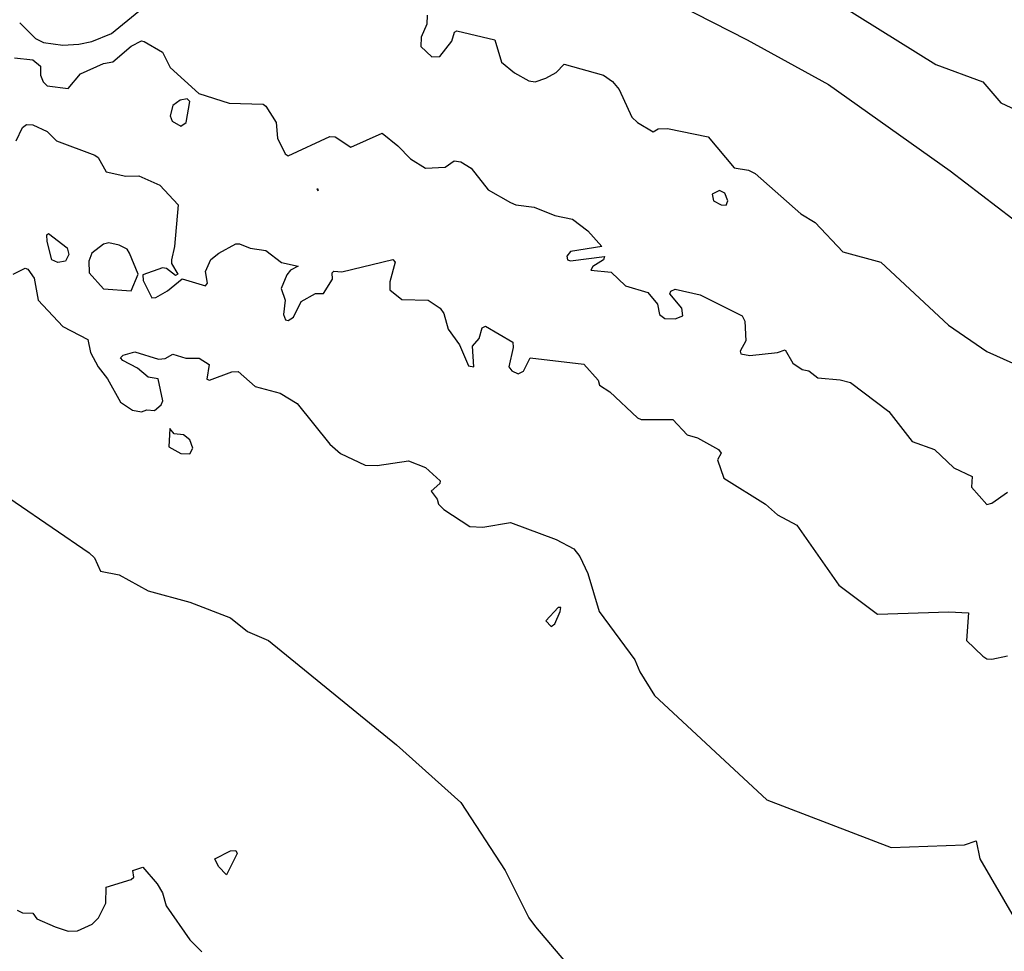
# Model space of a CAD drawing. Extents: x 526342 to 526453, y 3529656 to 3529788.
# Drawn here: x 526410 to 526419, y 3529665 to 3529674 of the extents above; entities that cross this region are included whole.
import ezdxf

# ---------------------------------------------------------------- set-up
doc = ezdxf.new("R2010")
doc.units = 0

msp = doc.modelspace()

# ---------------------------------------------------------------- linework, layer by layer
at = {"layer": 'Contours'}
for points in [[(526417.0296, 3529674.2127, -5.8), (526418.0819, 3529673.5525, -5.8), (526418.5173, 3529673.392, -5.8), (526418.6844, 3529673.1989, -5.8), (526418.9164, 3529673.09, -5.8)], [(526409.6139, 3529673.9367, -6.2), (526409.7603, 3529673.7916, -6.2), (526409.833, 3529673.7547, -6.2), (526410.0144, 3529673.7321, -6.2), (526410.1596, 3529673.7399, -6.2), (526410.2805, 3529673.7654, -6.2), (526410.462, 3529673.8404, -6.2), (526410.7159, 3529674.0444, -6.2)], [(526415.6991, 3529674.108, -6), (526416.3402, 3529673.7803, -6), (526417.0901, 3529673.367, -6), (526418.2149, 3529672.5708, -6), (526419.0858, 3529671.9045, -6)], [(526413.3822, 3529674.0093, -6.2), (526413.3776, 3529673.9246, -6.2), (526413.3254, 3529673.8037, -6.2), (526413.3218, 3529673.719, -6.2), (526413.4252, 3529673.6221, -6.2), (526413.4978, 3529673.6274, -6.2), (526413.6087, 3529673.7674, -6.2), (526413.6347, 3529673.852, -6.2), (526413.6551, 3529673.8625, -6.2), (526414.0079, 3529673.7795, -6.2), (526414.0686, 3529673.5739, -6.2), (526414.1872, 3529673.4769, -6.2), (526414.3203, 3529673.4017, -6.2), (526414.3808, 3529673.3929, -6.2), (526414.4775, 3529673.4269, -6.2), (526414.5743, 3529673.4775, -6.2), (526414.6469, 3529673.5545, -6.2), (526415.0097, 3529673.454, -6.2), (526415.0944, 3529673.3945, -6.2), (526415.1559, 3529673.3199, -6.2), (526415.2745, 3529673.0659, -6.2), (526415.3242, 3529673.0164, -6.2), (526415.4693, 3529672.9307, -6.2), (526415.5177, 3529672.959, -6.2), (526415.6024, 3529672.9596, -6.2), (526415.9799, 3529672.8844, -6.2), (526416.2192, 3529672.5956, -6.2), (526416.3523, 3529672.5752, -6.2), (526416.4127, 3529672.5461, -6.2), (526416.8361, 3529672.1708, -6.2), (526416.9691, 3529672.0908, -6.2), (526417.2231, 3529671.8211, -6.2), (526417.5739, 3529671.7236, -6.2), (526418.2005, 3529671.1427, -6.2), (526418.5536, 3529670.8989, -6.2), (526418.7955, 3529670.7902, -6.2)], [(526409.5669, 3529673.6139, -6.4), (526409.7362, 3529673.5961, -6.4), (526409.8074, 3529673.5376, -6.4), (526409.8073, 3529673.4529, -6.4), (526409.8308, 3529673.3924, -6.4), (526409.8693, 3529673.356, -6.4), (526410.0628, 3529673.33, -6.4), (526410.1755, 3529673.465, -6.4), (526410.3894, 3529673.562, -6.4), (526410.474, 3529673.578, -6.4), (526410.6434, 3529673.7206, -6.4), (526410.7401, 3529673.7703, -6.4), (526410.7643, 3529673.7658, -6.4), (526410.9337, 3529673.6663, -6.4), (526411.0062, 3529673.5239, -6.4), (526411.269, 3529673.2836, -6.4), (526411.5505, 3529673.1961, -6.4), (526411.865, 3529673.1864, -6.4), (526411.8892, 3529673.1684, -6.4), (526411.9863, 3529673.0175, -6.4), (526411.9976, 3529672.8723, -6.4), (526412.0686, 3529672.7272, -6.4), (526412.0948, 3529672.7078, -6.4), (526412.4818, 3529672.8852, -6.4), (526412.5302, 3529672.8836, -6.4), (526412.6754, 3529672.7883, -6.4), (526412.9656, 3529672.9165, -6.4), (526413.1108, 3529672.8011, -6.4), (526413.2255, 3529672.6788, -6.4), (526413.3648, 3529672.5931, -6.4), (526413.5462, 3529672.6046, -6.4), (526413.6309, 3529672.6631, -6.4), (526413.6913, 3529672.6522, -6.4), (526413.7881, 3529672.5924, -6.4), (526413.9453, 3529672.393, -6.4), (526414.151, 3529672.2777, -6.4), (526414.1993, 3529672.254, -6.4), (526414.3687, 3529672.2343, -6.4), (526414.5622, 3529672.1563, -6.4), (526414.7243, 3529672.1224, -6.4), (526414.8665, 3529672.0136, -6.4), (526414.9947, 3529671.8684, -6.4), (526414.7073, 3529671.823, -6.4), (526414.671, 3529671.7803, -6.4), (526414.6775, 3529671.7475, -6.4), (526414.7073, 3529671.7371, -6.4), (526415.0218, 3529671.7766, -6.4), (526415.0121, 3529671.7475, -6.4), (526414.9129, 3529671.6855, -6.4), (526414.894, 3529671.6507, -6.4), (526415.0823, 3529671.6319, -6.4), (526415.2146, 3529671.5056, -6.4), (526415.4209, 3529671.4456, -6.4), (526415.5116, 3529671.3363, -6.4), (526415.5278, 3529671.2395, -6.4), (526415.5782, 3529671.2052, -6.4), (526415.6749, 3529671.1998, -6.4), (526415.7439, 3529671.2274, -6.4), (526415.735, 3529671.3, -6.4), (526415.6251, 3529671.433, -6.4), (526415.633, 3529671.4572, -6.4), (526415.6749, 3529671.4765, -6.4), (526415.9047, 3529671.4213, -6.4), (526416.2918, 3529671.2285, -6.4), (526416.3188, 3529671.179, -6.4), (526416.327, 3529670.9976, -6.4), (526416.2742, 3529670.9008, -6.4), (526416.2797, 3529670.8761, -6.4), (526416.3644, 3529670.8609, -6.4), (526416.6184, 3529670.8882, -6.4), (526416.6909, 3529670.9132, -6.4), (526416.7615, 3529670.792, -6.4), (526416.8482, 3529670.7325, -6.4), (526416.9097, 3529670.7194, -6.4), (526416.9933, 3529670.6543, -6.4), (526417.1989, 3529670.6377, -6.4), (526417.2957, 3529670.6117, -6.4), (526417.6481, 3529670.3445, -6.4), (526417.8639, 3529670.0663, -6.4), (526418.0698, 3529669.9913, -6.4), (526418.2512, 3529669.8224, -6.4), (526418.4205, 3529669.7442, -6.4), (526418.4124, 3529669.6429, -6.4), (526418.5536, 3529669.4851, -6.4), (526418.602, 3529669.4977, -6.4), (526418.7471, 3529669.5996, -6.4)], [(526411.0985, 3529673.2231, -6.4), (526411.0308, 3529673.1747, -6.4), (526411.0066, 3529673.078, -6.4), (526411.0238, 3529673.0296, -6.4), (526411.103, 3529672.9819, -6.4), (526411.1517, 3529673.0175, -6.4), (526411.1873, 3529673.211, -6.4), (526411.1635, 3529673.2337, -6.4), (526411.0985, 3529673.2231, -6.4)], [(526409.5811, 3529672.8481, -6.6), (526409.6395, 3529672.9697, -6.6), (526409.6758, 3529672.9963, -6.6), (526409.7362, 3529672.9946, -6.6), (526409.8693, 3529672.934, -6.6), (526409.954, 3529672.8468, -6.6), (526410.31, 3529672.7151, -6.6), (526410.341, 3529672.6933, -6.6), (526410.4136, 3529672.5608, -6.6), (526410.595, 3529672.5195, -6.6), (526410.7159, 3529672.5245, -6.6), (526410.9095, 3529672.4376, -6.6), (526411.0801, 3529672.2555, -6.6), (526411.0446, 3529671.8684, -6.6), (526411.0166, 3529671.7475, -6.6), (526411.0165, 3529671.7112, -6.6), (526411.0775, 3529671.6144, -6.6), (526411.0546, 3529671.6008, -6.6), (526410.9699, 3529671.6652, -6.6), (526410.9337, 3529671.6723, -6.6), (526410.7522, 3529671.6067, -6.6), (526410.7548, 3529671.554, -6.6), (526410.8369, 3529671.3958, -6.6), (526410.8732, 3529671.3966, -6.6), (526410.982, 3529671.4595, -6.6), (526411.1151, 3529671.5709, -6.6), (526411.3328, 3529671.5056, -6.6), (526411.3495, 3529671.5298, -6.6), (526411.3308, 3529671.6386, -6.6), (526411.3812, 3529671.7496, -6.6), (526411.4537, 3529671.8089, -6.6), (526411.611, 3529671.8941, -6.6), (526411.6473, 3529671.895, -6.6), (526411.744, 3529671.8538, -6.6), (526411.8892, 3529671.8321, -6.6), (526412.0343, 3529671.7212, -6.6), (526412.1877, 3529671.687, -6.6), (526412.1179, 3529671.6507, -6.6), (526412.0827, 3529671.6075, -6.6), (526412.0324, 3529671.4814, -6.6), (526412.069, 3529671.3725, -6.6), (526412.0528, 3529671.2395, -6.6), (526412.0706, 3529671.1931, -6.6), (526412.0948, 3529671.1839, -6.6), (526412.1441, 3529671.2153, -6.6), (526412.2157, 3529671.3611, -6.6), (526412.3488, 3529671.4345, -6.6), (526412.4214, 3529671.4336, -6.6), (526412.5057, 3529671.5661, -6.6), (526412.502, 3529671.6265, -6.6), (526412.5181, 3529671.6417, -6.6), (526412.5907, 3529671.6361, -6.6), (526413.0624, 3529671.7508, -6.6), (526413.0861, 3529671.7233, -6.6), (526413.0346, 3529671.5419, -6.6), (526413.0359, 3529671.4693, -6.6), (526413.1471, 3529671.3787, -6.6), (526413.389, 3529671.3738, -6.6), (526413.5001, 3529671.3, -6.6), (526413.5339, 3529671.2516, -6.6), (526413.5739, 3529671.1065, -6.6), (526413.68, 3529670.9613, -6.6), (526413.7639, 3529670.766, -6.6), (526413.8124, 3529670.7557, -6.6), (526413.7987, 3529670.9492, -6.6), (526413.8607, 3529671.0189, -6.6), (526413.8885, 3529671.1185, -6.6), (526413.9211, 3529671.1315, -6.6), (526414.1725, 3529670.9855, -6.6), (526414.1771, 3529670.9371, -6.6), (526414.1351, 3529670.7557, -6.6), (526414.1631, 3529670.7205, -6.6), (526414.2235, 3529670.6929, -6.6), (526414.2719, 3529670.718, -6.6), (526414.3324, 3529670.8414, -6.6), (526414.8283, 3529670.7805, -6.6), (526414.9615, 3529670.6347, -6.6), (526414.9728, 3529670.5864, -6.6), (526415.0702, 3529670.5255, -6.6), (526415.3242, 3529670.2848, -6.6), (526415.3605, 3529670.2695, -6.6), (526415.6507, 3529670.2714, -6.6), (526415.7838, 3529670.1272, -6.6), (526415.8806, 3529670.102, -6.6), (526416.0741, 3529669.9934, -6.6), (526416.0978, 3529669.9574, -6.6), (526416.0664, 3529669.8969, -6.6), (526416.1225, 3529669.7276, -6.6), (526416.5095, 3529669.4865, -6.6), (526416.6184, 3529669.3889, -6.6), (526416.7974, 3529669.2922, -6.6), (526417.1868, 3529668.7376, -6.6), (526417.5445, 3529668.4697, -6.6), (526418.2028, 3529668.4931, -6.6), (526418.3842, 3529668.4811, -6.6), (526418.3657, 3529668.2278, -6.6), (526418.5173, 3529668.0825, -6.6), (526418.5536, 3529668.0577, -6.6), (526418.602, 3529668.0551, -6.6), (526418.7471, 3529668.0856, -6.6)], [(526412.3603, 3529672.4006, -6.4), (526412.373, 3529672.3844, -6.4), (526412.373, 3529672.4001, -6.4), (526412.3603, 3529672.4006, -6.4)], [(526416.0827, 3529672.3885, -6.2), (526416.0154, 3529672.3522, -6.2), (526416.0294, 3529672.2918, -6.2), (526416.0992, 3529672.2555, -6.2), (526416.1466, 3529672.2532, -6.2), (526416.1607, 3529672.2918, -6.2), (526416.1343, 3529672.3643, -6.2), (526416.0827, 3529672.3885, -6.2)], [(526409.8814, 3529671.99, -6.8), (526410.0526, 3529671.8563, -6.8), (526410.0697, 3529671.7959, -6.8), (526410.0386, 3529671.735, -6.8), (526409.9661, 3529671.7213, -6.8), (526409.9114, 3529671.7475, -6.8), (526409.867, 3529671.9168, -6.8), (526409.865, 3529671.9773, -6.8), (526409.8814, 3529671.99, -6.8)], [(526410.3883, 3529671.8926, -6.6), (526410.28, 3529671.808, -6.6), (526410.254, 3529671.7354, -6.6), (526410.2549, 3529671.6265, -6.6), (526410.3894, 3529671.479, -6.6), (526410.6434, 3529671.4586, -6.6), (526410.7102, 3529671.6144, -6.6), (526410.6305, 3529671.808, -6.6), (526410.6062, 3529671.8443, -6.6), (526410.5345, 3529671.881, -6.6), (526410.4378, 3529671.9041, -6.6), (526410.3883, 3529671.8926, -6.6)], [(526409.5548, 3529671.614, -6.8), (526409.6637, 3529671.6679, -6.8), (526409.6879, 3529671.6603, -6.8), (526409.7485, 3529671.5782, -6.8), (526409.7844, 3529671.3725, -6.8), (526410.0144, 3529671.1292, -6.8), (526410.2454, 3529671.0097, -6.8), (526410.2689, 3529670.8887, -6.8), (526410.3407, 3529670.7557, -6.8), (526410.426, 3529670.6468, -6.8), (526410.5466, 3529670.4291, -6.8), (526410.6555, 3529670.3562, -6.8), (526410.7401, 3529670.3412, -6.8), (526410.7885, 3529670.3587, -6.8), (526410.8611, 3529670.3544, -6.8), (526410.9227, 3529670.4049, -6.8), (526410.9367, 3529670.4412, -6.8), (526410.8939, 3529670.6468, -6.8), (526410.8006, 3529670.6606, -6.8), (526410.7045, 3529670.7436, -6.8), (526410.5684, 3529670.8162, -6.8), (526410.5474, 3529670.8404, -6.8), (526410.5697, 3529670.8646, -6.8), (526410.6797, 3529670.8944, -6.8), (526410.8974, 3529670.8276, -6.8), (526410.9578, 3529670.8347, -6.8), (526411.0304, 3529670.8732, -6.8), (526411.1514, 3529670.8373, -6.8), (526411.2723, 3529670.8376, -6.8), (526411.3672, 3529670.7799, -6.8), (526411.3449, 3529670.6416, -6.8), (526411.3691, 3529670.6337, -6.8), (526411.5747, 3529670.7098, -6.8), (526411.6352, 3529670.7129, -6.8), (526411.7924, 3529670.5738, -6.8), (526412.0222, 3529670.5125, -6.8), (526412.1795, 3529670.4178, -6.8), (526412.4818, 3529670.0412, -6.8), (526412.5786, 3529669.9554, -6.8), (526412.8084, 3529669.8479, -6.8), (526412.9173, 3529669.8449, -6.8), (526413.2075, 3529669.8882, -6.8), (526413.3648, 3529669.8255, -6.8), (526413.501, 3529669.7034, -6.8), (526413.4977, 3529669.6792, -6.8), (526413.4193, 3529669.6067, -6.8), (526413.4745, 3529669.5341, -6.8), (526413.4865, 3529669.4857, -6.8), (526413.5341, 3529669.4365, -6.8), (526413.776, 3529669.2815, -6.8), (526413.897, 3529669.276, -6.8), (526414.151, 3529669.3184, -6.8), (526414.5743, 3529669.161, -6.8), (526414.7357, 3529669.0745, -6.8), (526414.7926, 3529669.0019, -6.8), (526414.8663, 3529668.8447, -6.8), (526414.9721, 3529668.4939, -6.8), (526415.3019, 3529668.0464, -6.8), (526415.3477, 3529667.9375, -6.8), (526415.4814, 3529667.7193, -6.8), (526416.5216, 3529666.7532, -6.8), (526417.6706, 3529666.3138, -6.8), (526418.348, 3529666.3381, -6.8), (526418.4568, 3529666.3733, -6.8), (526418.4907, 3529666.2079, -6.8), (526418.8085, 3529665.6637, -6.8)], [(526411.0011, 3529670.1872, -6.8), (526410.9941, 3529670.0167, -6.8), (526411.103, 3529669.9553, -6.8), (526411.1877, 3529669.9519, -6.8), (526411.2142, 3529670.0058, -6.8), (526411.1877, 3529670.0807, -6.8), (526411.1272, 3529670.1272, -6.8), (526411.0425, 3529670.1387, -6.8), (526411.0011, 3529670.1872, -6.8)], [(526409.2282, 3529669.7393, -7), (526410.2571, 3529669.0382, -7), (526410.3047, 3529668.99, -7), (526410.3612, 3529668.8689, -7), (526410.5345, 3529668.8338, -7), (526410.8006, 3529668.6872, -7), (526411.1877, 3529668.5801, -7), (526411.5626, 3529668.4357, -7), (526411.7198, 3529668.3106, -7), (526411.9144, 3529668.2278, -7), (526413.0987, 3529667.2616, -7), (526413.6913, 3529666.7299, -7), (526414.1024, 3529666.0991, -7), (526414.3203, 3529665.6637, -7), (526414.3814, 3529665.579, -7), (526414.6586, 3529665.2524, -7)], [(526414.5913, 3529668.5302, -6.8), (526414.4784, 3529668.4092, -6.8), (526414.5259, 3529668.3573, -6.8), (526414.5622, 3529668.3819, -6.8), (526414.6102, 3529668.4939, -6.8), (526414.6177, 3529668.5302, -6.8), (526414.5913, 3529668.5302, -6.8)], [(526411.5626, 3529666.2817, -7.2), (526411.611, 3529666.2845, -7.2), (526411.6256, 3529666.2563, -7.2), (526411.5263, 3529666.059, -7.2), (526411.4535, 3529666.1354, -7.2), (526411.4196, 3529666.2079, -7.2), (526411.5626, 3529666.2817, -7.2)], [(526409.5911, 3529665.7344, -7.2), (526409.6395, 3529665.7092, -7.2), (526409.7362, 3529665.7065, -7.2), (526409.7716, 3529665.6516, -7.2), (526409.9419, 3529665.5775, -7.2), (526410.0628, 3529665.5402, -7.2), (526410.1475, 3529665.5424, -7.2), (526410.2835, 3529665.6032, -7.2), (526410.3415, 3529665.6637, -7.2), (526410.4103, 3529665.7967, -7.2), (526410.4136, 3529665.9445, -7.2), (526410.6434, 3529666.0157, -7.2), (526410.6704, 3529666.0386, -7.2), (526410.661, 3529666.0991, -7.2), (526410.7522, 3529666.1292, -7.2), (526410.8858, 3529665.9781, -7.2), (526410.9347, 3529665.8935, -7.2), (526410.9679, 3529665.7725, -7.2), (526411.1864, 3529665.458, -7.2), (526411.2965, 3529665.3474, -7.2)]]:
    msp.add_polyline3d(points, dxfattribs=at)

doc.saveas('drawing.dxf')
